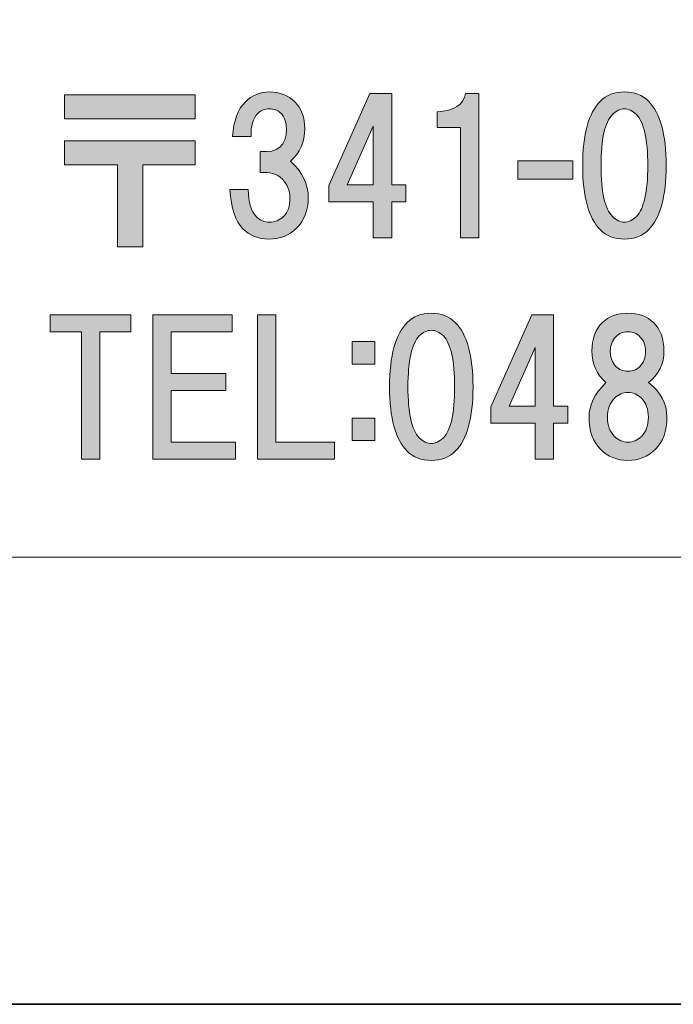
# Model space of a CAD drawing. Units: inches. Extents: x -43 to 253, y 44 to 253.
# Drawn here: x -17 to -6, y 44 to 61 of the extents above; entities that cross this region are included whole.
import ezdxf

# ---------------------------------------------------------------- set-up
doc = ezdxf.new("R2010")
doc.units = ezdxf.units.IN
doc.header["$MEASUREMENT"] = 0
doc.layers.add('儗僀儎乕 1', color=7, linetype='Continuous')

# ---------------------------------------------------------------- blocks, each defined once
blk = doc.blocks.new('block 13')
at = {"layer": '儗僀儎乕 1', "true_color": 0xffffff}
h = blk.add_hatch(color=7, dxfattribs=at)
h.dxf.hatch_style = 2
edge = h.paths.add_edge_path()
edge.add_spline(control_points=[(-12.339, 58.355), (-12.132, 58.165), (-12.029, 57.95), (-12.029, 57.71), (-12.029, 57.495), (-12.099, 57.317), (-12.24, 57.177), (-12.364, 57.053), (-12.525, 56.99), (-12.723, 56.99), (-12.905, 56.99), (-13.058, 57.053), (-13.182, 57.177), (-13.306, 57.301), (-13.381, 57.528), (-13.406, 57.859), (-13.406, 57.859), (-13.083, 57.859), (-13.083, 57.859), (-13.083, 57.635), (-13.033, 57.474), (-12.934, 57.375), (-12.876, 57.317), (-12.802, 57.288), (-12.711, 57.288), (-12.612, 57.288), (-12.529, 57.321), (-12.463, 57.387), (-12.389, 57.462), (-12.351, 57.569), (-12.351, 57.71), (-12.351, 57.842), (-12.397, 57.954), (-12.488, 58.045), (-12.579, 58.136), (-12.707, 58.173), (-12.872, 58.156), (-12.872, 58.156), (-12.872, 58.528), (-12.872, 58.528), (-12.566, 58.495), (-12.413, 58.628), (-12.413, 58.925), (-12.413, 59.041), (-12.446, 59.132), (-12.513, 59.198), (-12.562, 59.248), (-12.628, 59.273), (-12.711, 59.273), (-12.794, 59.273), (-12.86, 59.248), (-12.909, 59.198), (-13, 59.107), (-13.042, 58.971), (-13.033, 58.789), (-13.033, 58.789), (-13.356, 58.789), (-13.356, 58.789), (-13.339, 59.062), (-13.265, 59.264), (-13.133, 59.397), (-13.017, 59.512), (-12.876, 59.57), (-12.711, 59.57), (-12.529, 59.57), (-12.38, 59.512), (-12.265, 59.397), (-12.149, 59.281), (-12.091, 59.124), (-12.091, 58.925), (-12.091, 58.694), (-12.174, 58.504), (-12.339, 58.355)], knot_values=[0, 0, 0, 0, 1, 1, 1, 2, 2, 2, 3, 3, 3, 4, 4, 4, 5, 5, 5, 6, 6, 6, 7, 7, 7, 8, 8, 8, 9, 9, 9, 10, 10, 10, 11, 11, 11, 12, 12, 12, 13, 13, 13, 14, 14, 14, 15, 15, 15, 16, 16, 16, 17, 17, 17, 18, 18, 18, 19, 19, 19, 20, 20, 20, 21, 21, 21, 22, 22, 22, 23, 23, 23, 24, 24, 24, 24], degree=3, periodic=1)
h = blk.add_hatch(color=7, dxfattribs=at)
h.dxf.hatch_style = 2
edge = h.paths.add_edge_path()
edge.add_spline(control_points=[(-6.065, 59.409), (-5.858, 59.202), (-5.755, 58.826), (-5.755, 58.28), (-5.755, 57.735), (-5.858, 57.358), (-6.065, 57.152), (-6.172, 57.044), (-6.313, 56.99), (-6.486, 56.99), (-6.66, 56.99), (-6.801, 57.044), (-6.908, 57.152), (-7.115, 57.358), (-7.218, 57.735), (-7.218, 58.28), (-7.218, 58.826), (-7.115, 59.202), (-6.908, 59.409), (-6.801, 59.516), (-6.66, 59.57), (-6.486, 59.57), (-6.313, 59.57), (-6.172, 59.516), (-6.065, 59.409)], knot_values=[0, 0, 0, 0, 1, 1, 1, 2, 2, 2, 3, 3, 3, 4, 4, 4, 5, 5, 5, 6, 6, 6, 7, 7, 7, 8, 8, 8, 8], degree=3, periodic=1)
edge = h.paths.add_edge_path()
edge.add_spline(control_points=[(-6.697, 59.173), (-6.83, 59.041), (-6.896, 58.743), (-6.896, 58.28), (-6.896, 57.817), (-6.83, 57.52), (-6.697, 57.387), (-6.631, 57.321), (-6.561, 57.288), (-6.486, 57.288), (-6.412, 57.288), (-6.342, 57.321), (-6.276, 57.387), (-6.143, 57.52), (-6.077, 57.817), (-6.077, 58.28), (-6.077, 58.743), (-6.143, 59.041), (-6.276, 59.173), (-6.342, 59.239), (-6.412, 59.273), (-6.486, 59.273), (-6.561, 59.273), (-6.631, 59.239), (-6.697, 59.173)], knot_values=[0, 0, 0, 0, 1, 1, 1, 2, 2, 2, 3, 3, 3, 4, 4, 4, 5, 5, 5, 6, 6, 6, 7, 7, 7, 8, 8, 8, 8], degree=3, periodic=1)
h = blk.add_hatch(color=7, dxfattribs=at)
h.dxf.hatch_style = 2
h.paths.add_polyline_path([(-14.011, 59.099), (-16.305, 59.099), (-16.305, 59.521), (-14.011, 59.521)])
h.paths.add_polyline_path([(-14.011, 58.293), (-14.928, 58.293), (-14.928, 56.854), (-15.375, 56.854), (-15.375, 58.293), (-16.305, 58.293), (-16.305, 58.714), (-14.011, 58.714)])
h = blk.add_hatch(color=7, dxfattribs=at)
h.dxf.hatch_style = 2
h.paths.add_polyline_path([(-10.319, 57.943), (-10.319, 57.645), (-10.567, 57.645), (-10.567, 57.013), (-10.889, 57.013), (-10.889, 57.645), (-11.671, 57.645), (-11.671, 57.93), (-10.951, 59.543), (-10.567, 59.543), (-10.567, 57.943)])
h.paths.add_polyline_path([(-10.889, 57.943), (-10.889, 58.972), (-11.348, 57.943)])
h = blk.add_hatch(color=7, dxfattribs=at)
h.dxf.hatch_style = 2
edge = h.paths.add_edge_path()
edge.add_spline(control_points=[(-9.039, 59.543), (-9.039, 59.543), (-9.039, 57.013), (-9.039, 57.013), (-9.039, 57.013), (-9.361, 57.013), (-9.361, 57.013), (-9.361, 57.013), (-9.361, 58.947), (-9.361, 58.947), (-9.361, 58.947), (-9.77, 58.947), (-9.77, 58.947), (-9.77, 58.947), (-9.77, 59.22), (-9.77, 59.22), (-9.473, 59.237), (-9.307, 59.344), (-9.274, 59.543), (-9.274, 59.543), (-9.039, 59.543), (-9.039, 59.543)], knot_values=[0, 0, 0, 0, 1, 1, 1, 2, 2, 2, 3, 3, 3, 4, 4, 4, 5, 5, 5, 6, 6, 6, 7, 7, 7, 7], degree=3, periodic=1)
h = blk.add_hatch(color=7, dxfattribs=at)
h.dxf.hatch_style = 2
h.paths.add_polyline_path([(-7.388, 58.041), (-8.355, 58.041), (-8.355, 58.363), (-7.388, 58.363)])
h = blk.add_hatch(color=7, dxfattribs=at)
h.dxf.hatch_style = 2
h.paths.add_polyline_path([(-15.685, 55.364), (-15.685, 53.132), (-16.007, 53.132), (-16.007, 55.364), (-16.553, 55.364), (-16.553, 55.662), (-15.139, 55.662), (-15.139, 55.364)])
h = blk.add_hatch(color=7, dxfattribs=at)
h.dxf.hatch_style = 2
h.paths.add_polyline_path([(-14.432, 55.364), (-14.432, 54.633), (-13.477, 54.633), (-13.477, 54.335), (-14.432, 54.335), (-14.432, 53.43), (-13.304, 53.43), (-13.304, 53.132), (-14.755, 53.132), (-14.755, 55.662), (-13.366, 55.662), (-13.366, 55.364)])
h = blk.add_hatch(color=7, dxfattribs=at)
h.dxf.hatch_style = 2
h.paths.add_polyline_path([(-11.567, 53.43), (-11.567, 53.132), (-12.919, 53.132), (-12.919, 55.662), (-12.597, 55.662), (-12.597, 53.43)])
h = blk.add_hatch(color=7, dxfattribs=at)
h.dxf.hatch_style = 2
edge = h.paths.add_edge_path()
edge.add_spline(control_points=[(-9.451, 55.528), (-9.244, 55.322), (-9.141, 54.945), (-9.141, 54.4), (-9.141, 53.854), (-9.244, 53.478), (-9.451, 53.271), (-9.558, 53.164), (-9.699, 53.11), (-9.872, 53.11), (-10.046, 53.11), (-10.186, 53.164), (-10.294, 53.271), (-10.501, 53.478), (-10.604, 53.854), (-10.604, 54.4), (-10.604, 54.945), (-10.501, 55.322), (-10.294, 55.528), (-10.186, 55.636), (-10.046, 55.69), (-9.872, 55.69), (-9.699, 55.69), (-9.558, 55.636), (-9.451, 55.528)], knot_values=[0, 0, 0, 0, 1, 1, 1, 2, 2, 2, 3, 3, 3, 4, 4, 4, 5, 5, 5, 6, 6, 6, 7, 7, 7, 8, 8, 8, 8], degree=3, periodic=1)
edge = h.paths.add_edge_path()
edge.add_spline(control_points=[(-10.083, 55.293), (-10.215, 55.16), (-10.282, 54.863), (-10.282, 54.4), (-10.282, 53.937), (-10.215, 53.639), (-10.083, 53.507), (-10.017, 53.441), (-9.947, 53.408), (-9.872, 53.408), (-9.798, 53.408), (-9.728, 53.441), (-9.661, 53.507), (-9.529, 53.639), (-9.463, 53.937), (-9.463, 54.4), (-9.463, 54.863), (-9.529, 55.16), (-9.661, 55.293), (-9.728, 55.359), (-9.798, 55.392), (-9.872, 55.392), (-9.947, 55.392), (-10.017, 55.359), (-10.083, 55.293)], knot_values=[0, 0, 0, 0, 1, 1, 1, 2, 2, 2, 3, 3, 3, 4, 4, 4, 5, 5, 5, 6, 6, 6, 7, 7, 7, 8, 8, 8, 8], degree=3, periodic=1)
h = blk.add_hatch(color=7, dxfattribs=at)
h.dxf.hatch_style = 2
h.paths.add_polyline_path([(-7.479, 54.062), (-7.479, 53.765), (-7.727, 53.765), (-7.727, 53.132), (-8.049, 53.132), (-8.049, 53.765), (-8.83, 53.765), (-8.83, 54.05), (-8.111, 55.662), (-7.727, 55.662), (-7.727, 54.062)])
h.paths.add_polyline_path([(-8.049, 54.062), (-8.049, 55.092), (-8.508, 54.062)])
h = blk.add_hatch(color=7, dxfattribs=at)
h.dxf.hatch_style = 2
edge = h.paths.add_edge_path()
edge.add_spline(control_points=[(-5.978, 55.528), (-5.854, 55.404), (-5.792, 55.239), (-5.792, 55.032), (-5.792, 54.801), (-5.883, 54.615), (-6.065, 54.474), (-5.85, 54.317), (-5.742, 54.115), (-5.742, 53.866), (-5.742, 53.627), (-5.808, 53.441), (-5.941, 53.308), (-6.073, 53.176), (-6.234, 53.11), (-6.424, 53.11), (-6.615, 53.11), (-6.776, 53.176), (-6.908, 53.308), (-7.04, 53.441), (-7.107, 53.627), (-7.107, 53.866), (-7.107, 54.081), (-7.007, 54.284), (-6.809, 54.474), (-6.974, 54.615), (-7.057, 54.801), (-7.057, 55.032), (-7.057, 55.239), (-6.995, 55.404), (-6.871, 55.528), (-6.763, 55.636), (-6.615, 55.69), (-6.424, 55.69), (-6.234, 55.69), (-6.085, 55.636), (-5.978, 55.528)], knot_values=[0, 0, 0, 0, 1, 1, 1, 2, 2, 2, 3, 3, 3, 4, 4, 4, 5, 5, 5, 6, 6, 6, 7, 7, 7, 8, 8, 8, 9, 9, 9, 10, 10, 10, 11, 11, 11, 12, 12, 12, 12], degree=3, periodic=1)
edge = h.paths.add_edge_path()
edge.add_spline(control_points=[(-6.66, 53.532), (-6.594, 53.465), (-6.515, 53.432), (-6.424, 53.432), (-6.333, 53.432), (-6.255, 53.465), (-6.189, 53.532), (-6.106, 53.614), (-6.065, 53.726), (-6.065, 53.866), (-6.065, 54.007), (-6.106, 54.119), (-6.189, 54.201), (-6.255, 54.267), (-6.333, 54.301), (-6.424, 54.301), (-6.515, 54.301), (-6.594, 54.267), (-6.66, 54.201), (-6.743, 54.119), (-6.784, 54.007), (-6.784, 53.866), (-6.784, 53.726), (-6.743, 53.614), (-6.66, 53.532)], knot_values=[0, 0, 0, 0, 1, 1, 1, 2, 2, 2, 3, 3, 3, 4, 4, 4, 5, 5, 5, 6, 6, 6, 7, 7, 7, 8, 8, 8, 8], degree=3, periodic=1)
edge = h.paths.add_edge_path()
edge.add_spline(control_points=[(-6.214, 55.28), (-6.271, 55.338), (-6.342, 55.367), (-6.424, 55.367), (-6.507, 55.367), (-6.577, 55.338), (-6.635, 55.28), (-6.701, 55.214), (-6.734, 55.127), (-6.734, 55.02), (-6.734, 54.912), (-6.701, 54.826), (-6.635, 54.759), (-6.577, 54.702), (-6.507, 54.673), (-6.424, 54.673), (-6.342, 54.673), (-6.271, 54.702), (-6.214, 54.759), (-6.147, 54.826), (-6.114, 54.912), (-6.114, 55.02), (-6.114, 55.127), (-6.147, 55.214), (-6.214, 55.28)], knot_values=[0, 0, 0, 0, 1, 1, 1, 2, 2, 2, 3, 3, 3, 4, 4, 4, 5, 5, 5, 6, 6, 6, 7, 7, 7, 8, 8, 8, 8], degree=3, periodic=1)
h = blk.add_hatch(color=7, dxfattribs=at)
h.dxf.hatch_style = 2
h.paths.add_polyline_path([(-10.863, 54.797), (-11.26, 54.797), (-11.26, 55.194), (-10.863, 55.194)])
h.paths.add_polyline_path([(-10.863, 53.457), (-11.26, 53.457), (-11.26, 53.854), (-10.863, 53.854)])
at = {"layer": '儗僀儎乕 1', "lineweight": 0}
for points in [[(-14.011, 59.099), (-16.305, 59.099), (-16.305, 59.521), (-14.011, 59.521), (-14.011, 59.099)], [(-10.319, 57.943), (-10.319, 57.645), (-10.567, 57.645), (-10.567, 57.013), (-10.889, 57.013), (-10.889, 57.645), (-11.671, 57.645), (-11.671, 57.93), (-10.951, 59.543), (-10.567, 59.543), (-10.567, 57.943), (-10.319, 57.943)], [(-10.889, 57.943), (-10.889, 58.972), (-11.348, 57.943), (-10.889, 57.943)], [(-14.011, 58.293), (-14.928, 58.293), (-14.928, 56.854), (-15.375, 56.854), (-15.375, 58.293), (-16.305, 58.293), (-16.305, 58.714), (-14.011, 58.714), (-14.011, 58.293)], [(-7.388, 58.041), (-8.355, 58.041), (-8.355, 58.363), (-7.388, 58.363), (-7.388, 58.041)], [(-15.685, 55.364), (-15.685, 53.132), (-16.007, 53.132), (-16.007, 55.364), (-16.553, 55.364), (-16.553, 55.662), (-15.139, 55.662), (-15.139, 55.364), (-15.685, 55.364)], [(-14.432, 55.364), (-14.432, 54.633), (-13.477, 54.633), (-13.477, 54.335), (-14.432, 54.335), (-14.432, 53.43), (-13.304, 53.43), (-13.304, 53.132), (-14.755, 53.132), (-14.755, 55.662), (-13.366, 55.662), (-13.366, 55.364), (-14.432, 55.364)], [(-11.567, 53.43), (-11.567, 53.132), (-12.919, 53.132), (-12.919, 55.662), (-12.597, 55.662), (-12.597, 53.43), (-11.567, 53.43)], [(-7.479, 54.062), (-7.479, 53.765), (-7.727, 53.765), (-7.727, 53.132), (-8.049, 53.132), (-8.049, 53.765), (-8.83, 53.765), (-8.83, 54.05), (-8.111, 55.662), (-7.727, 55.662), (-7.727, 54.062), (-7.479, 54.062)], [(-10.863, 54.797), (-11.26, 54.797), (-11.26, 55.194), (-10.863, 55.194), (-10.863, 54.797)], [(-8.049, 54.062), (-8.049, 55.092), (-8.508, 54.062), (-8.049, 54.062)], [(-10.863, 53.457), (-11.26, 53.457), (-11.26, 53.854), (-10.863, 53.854), (-10.863, 53.457)]]:
    blk.add_lwpolyline(points, dxfattribs=at)
for points, knots in [([(-12.339, 58.355), (-12.132, 58.165), (-12.029, 57.95), (-12.029, 57.71), (-12.029, 57.495), (-12.099, 57.317), (-12.24, 57.177), (-12.364, 57.053), (-12.525, 56.99), (-12.723, 56.99), (-12.905, 56.99), (-13.058, 57.053), (-13.182, 57.177), (-13.306, 57.301), (-13.381, 57.528), (-13.406, 57.859), (-13.406, 57.859), (-13.083, 57.859), (-13.083, 57.859), (-13.083, 57.635), (-13.033, 57.474), (-12.934, 57.375), (-12.876, 57.317), (-12.802, 57.288), (-12.711, 57.288), (-12.612, 57.288), (-12.529, 57.321), (-12.463, 57.387), (-12.389, 57.462), (-12.351, 57.569), (-12.351, 57.71), (-12.351, 57.842), (-12.397, 57.954), (-12.488, 58.045), (-12.579, 58.136), (-12.707, 58.173), (-12.872, 58.156), (-12.872, 58.156), (-12.872, 58.528), (-12.872, 58.528), (-12.566, 58.495), (-12.413, 58.628), (-12.413, 58.925), (-12.413, 59.041), (-12.446, 59.132), (-12.513, 59.198), (-12.562, 59.248), (-12.628, 59.273), (-12.711, 59.273), (-12.794, 59.273), (-12.86, 59.248), (-12.909, 59.198), (-13, 59.107), (-13.042, 58.971), (-13.033, 58.789), (-13.033, 58.789), (-13.356, 58.789), (-13.356, 58.789), (-13.339, 59.062), (-13.265, 59.264), (-13.133, 59.397), (-13.017, 59.512), (-12.876, 59.57), (-12.711, 59.57), (-12.529, 59.57), (-12.38, 59.512), (-12.265, 59.397), (-12.149, 59.281), (-12.091, 59.124), (-12.091, 58.925), (-12.091, 58.694), (-12.174, 58.504), (-12.339, 58.355)], [0, 0, 0, 0, 1, 1, 1, 2, 2, 2, 3, 3, 3, 4, 4, 4, 5, 5, 5, 6, 6, 6, 7, 7, 7, 8, 8, 8, 9, 9, 9, 10, 10, 10, 11, 11, 11, 12, 12, 12, 13, 13, 13, 14, 14, 14, 15, 15, 15, 16, 16, 16, 17, 17, 17, 18, 18, 18, 19, 19, 19, 20, 20, 20, 21, 21, 21, 22, 22, 22, 23, 23, 23, 24, 24, 24, 24]), ([(-6.065, 59.409), (-5.858, 59.202), (-5.755, 58.826), (-5.755, 58.28), (-5.755, 57.735), (-5.858, 57.358), (-6.065, 57.152), (-6.172, 57.044), (-6.313, 56.99), (-6.486, 56.99), (-6.66, 56.99), (-6.801, 57.044), (-6.908, 57.152), (-7.115, 57.358), (-7.218, 57.735), (-7.218, 58.28), (-7.218, 58.826), (-7.115, 59.202), (-6.908, 59.409), (-6.801, 59.516), (-6.66, 59.57), (-6.486, 59.57), (-6.313, 59.57), (-6.172, 59.516), (-6.065, 59.409)], [0, 0, 0, 0, 1, 1, 1, 2, 2, 2, 3, 3, 3, 4, 4, 4, 5, 5, 5, 6, 6, 6, 7, 7, 7, 8, 8, 8, 8]), ([(-9.039, 59.543), (-9.039, 59.543), (-9.039, 57.013), (-9.039, 57.013), (-9.039, 57.013), (-9.361, 57.013), (-9.361, 57.013), (-9.361, 57.013), (-9.361, 58.947), (-9.361, 58.947), (-9.361, 58.947), (-9.77, 58.947), (-9.77, 58.947), (-9.77, 58.947), (-9.77, 59.22), (-9.77, 59.22), (-9.473, 59.237), (-9.307, 59.344), (-9.274, 59.543), (-9.274, 59.543), (-9.039, 59.543), (-9.039, 59.543)], [0, 0, 0, 0, 1, 1, 1, 2, 2, 2, 3, 3, 3, 4, 4, 4, 5, 5, 5, 6, 6, 6, 7, 7, 7, 7]), ([(-6.697, 59.173), (-6.83, 59.041), (-6.896, 58.743), (-6.896, 58.28), (-6.896, 57.817), (-6.83, 57.52), (-6.697, 57.387), (-6.631, 57.321), (-6.561, 57.288), (-6.486, 57.288), (-6.412, 57.288), (-6.342, 57.321), (-6.276, 57.387), (-6.143, 57.52), (-6.077, 57.817), (-6.077, 58.28), (-6.077, 58.743), (-6.143, 59.041), (-6.276, 59.173), (-6.342, 59.239), (-6.412, 59.273), (-6.486, 59.273), (-6.561, 59.273), (-6.631, 59.239), (-6.697, 59.173)], [0, 0, 0, 0, 1, 1, 1, 2, 2, 2, 3, 3, 3, 4, 4, 4, 5, 5, 5, 6, 6, 6, 7, 7, 7, 8, 8, 8, 8]), ([(-9.451, 55.528), (-9.244, 55.322), (-9.141, 54.945), (-9.141, 54.4), (-9.141, 53.854), (-9.244, 53.478), (-9.451, 53.271), (-9.558, 53.164), (-9.699, 53.11), (-9.872, 53.11), (-10.046, 53.11), (-10.186, 53.164), (-10.294, 53.271), (-10.501, 53.478), (-10.604, 53.854), (-10.604, 54.4), (-10.604, 54.945), (-10.501, 55.322), (-10.294, 55.528), (-10.186, 55.636), (-10.046, 55.69), (-9.872, 55.69), (-9.699, 55.69), (-9.558, 55.636), (-9.451, 55.528)], [0, 0, 0, 0, 1, 1, 1, 2, 2, 2, 3, 3, 3, 4, 4, 4, 5, 5, 5, 6, 6, 6, 7, 7, 7, 8, 8, 8, 8]), ([(-5.978, 55.528), (-5.854, 55.404), (-5.792, 55.239), (-5.792, 55.032), (-5.792, 54.801), (-5.883, 54.615), (-6.065, 54.474), (-5.85, 54.317), (-5.742, 54.115), (-5.742, 53.866), (-5.742, 53.627), (-5.808, 53.441), (-5.941, 53.308), (-6.073, 53.176), (-6.234, 53.11), (-6.424, 53.11), (-6.615, 53.11), (-6.776, 53.176), (-6.908, 53.308), (-7.04, 53.441), (-7.107, 53.627), (-7.107, 53.866), (-7.107, 54.081), (-7.007, 54.284), (-6.809, 54.474), (-6.974, 54.615), (-7.057, 54.801), (-7.057, 55.032), (-7.057, 55.239), (-6.995, 55.404), (-6.871, 55.528), (-6.763, 55.636), (-6.615, 55.69), (-6.424, 55.69), (-6.234, 55.69), (-6.085, 55.636), (-5.978, 55.528)], [0, 0, 0, 0, 1, 1, 1, 2, 2, 2, 3, 3, 3, 4, 4, 4, 5, 5, 5, 6, 6, 6, 7, 7, 7, 8, 8, 8, 9, 9, 9, 10, 10, 10, 11, 11, 11, 12, 12, 12, 12]), ([(-10.083, 55.293), (-10.215, 55.16), (-10.282, 54.863), (-10.282, 54.4), (-10.282, 53.937), (-10.215, 53.639), (-10.083, 53.507), (-10.017, 53.441), (-9.947, 53.408), (-9.872, 53.408), (-9.798, 53.408), (-9.728, 53.441), (-9.661, 53.507), (-9.529, 53.639), (-9.463, 53.937), (-9.463, 54.4), (-9.463, 54.863), (-9.529, 55.16), (-9.661, 55.293), (-9.728, 55.359), (-9.798, 55.392), (-9.872, 55.392), (-9.947, 55.392), (-10.017, 55.359), (-10.083, 55.293)], [0, 0, 0, 0, 1, 1, 1, 2, 2, 2, 3, 3, 3, 4, 4, 4, 5, 5, 5, 6, 6, 6, 7, 7, 7, 8, 8, 8, 8]), ([(-6.214, 55.28), (-6.271, 55.338), (-6.342, 55.367), (-6.424, 55.367), (-6.507, 55.367), (-6.577, 55.338), (-6.635, 55.28), (-6.701, 55.214), (-6.734, 55.127), (-6.734, 55.02), (-6.734, 54.912), (-6.701, 54.826), (-6.635, 54.759), (-6.577, 54.702), (-6.507, 54.673), (-6.424, 54.673), (-6.342, 54.673), (-6.271, 54.702), (-6.214, 54.759), (-6.147, 54.826), (-6.114, 54.912), (-6.114, 55.02), (-6.114, 55.127), (-6.147, 55.214), (-6.214, 55.28)], [0, 0, 0, 0, 1, 1, 1, 2, 2, 2, 3, 3, 3, 4, 4, 4, 5, 5, 5, 6, 6, 6, 7, 7, 7, 8, 8, 8, 8]), ([(-6.66, 53.532), (-6.594, 53.465), (-6.515, 53.432), (-6.424, 53.432), (-6.333, 53.432), (-6.255, 53.465), (-6.189, 53.532), (-6.106, 53.614), (-6.065, 53.726), (-6.065, 53.866), (-6.065, 54.007), (-6.106, 54.119), (-6.189, 54.201), (-6.255, 54.267), (-6.333, 54.301), (-6.424, 54.301), (-6.515, 54.301), (-6.594, 54.267), (-6.66, 54.201), (-6.743, 54.119), (-6.784, 54.007), (-6.784, 53.866), (-6.784, 53.726), (-6.743, 53.614), (-6.66, 53.532)], [0, 0, 0, 0, 1, 1, 1, 2, 2, 2, 3, 3, 3, 4, 4, 4, 5, 5, 5, 6, 6, 6, 7, 7, 7, 8, 8, 8, 8])]:
    blk.add_open_spline(points, degree=3, knots=knots, dxfattribs=at)
blk = doc.blocks.new('block 7')
at = {"layer": '儗僀儎乕 1', "color": 7, "lineweight": 18, "true_color": 0xffffff}
blk.add_lwpolyline([(-38.307, 51.412), (46.233, 51.412), (46.233, 67.414), (-38.307, 67.414), (-38.307, 51.412)], dxfattribs=at)
at = {"layer": '儗僀儎乕 1'}
blk.add_blockref('block 13', (0, 0), dxfattribs=at)

msp = doc.modelspace()

# ---------------------------------------------------------------- linework, layer by layer
at = {"layer": '儗僀儎乕 1', "color": 7, "lineweight": 35, "true_color": 0xffffff}
msp.add_lwpolyline([(253.313, 43.576), (-43.02, 43.576), (-43.02, 253.126), (253.313, 253.126), (253.313, 43.576)], dxfattribs=at)

# ---------------------------------------------------------------- block references
at = {"layer": '儗僀儎乕 1'}
msp.add_blockref('block 7', (0, 0), dxfattribs=at)

doc.saveas('drawing.dxf')
